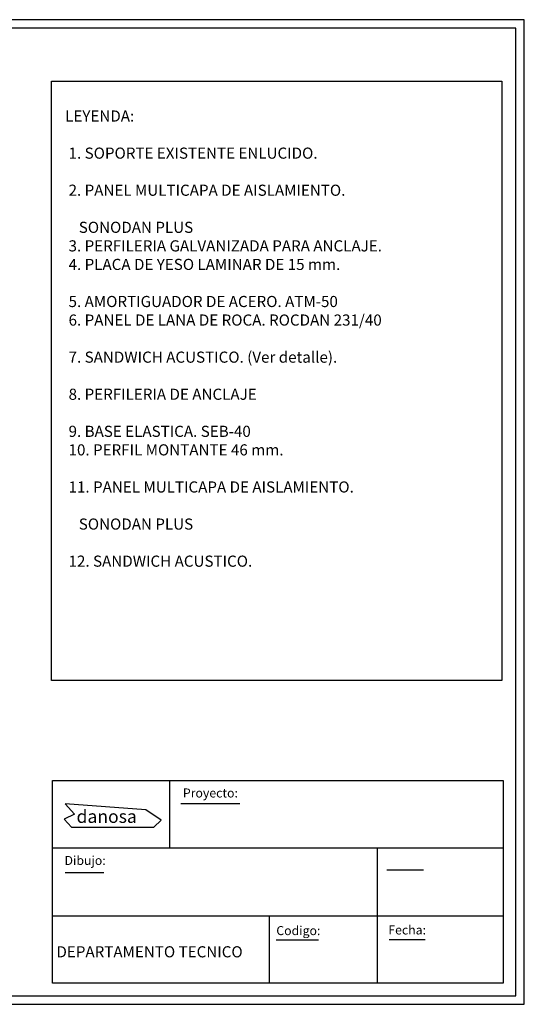
# Model space of a CAD drawing. Extents: x 0 to 250, y 0 to 177.
# Drawn here: x 159 to 250, y 0 to 177 of the extents above; entities that cross this region are included whole.
import ezdxf

# ---------------------------------------------------------------- set-up
doc = ezdxf.new("R2010")
doc.units = 0
doc.header["$LTSCALE"] = 8
doc.header["$MEASUREMENT"] = 0
doc.layers.get('0').update_dxf_attribs({"linetype": 'CONTINUOUS'})
doc.styles.add('ROMAND', font='romand', dxfattribs={"height": 5})
doc.styles.add('ROMANS', font='romans', dxfattribs={"height": 1.78})
doc.styles.add('SIMPLE', font='romans')

# ---------------------------------------------------------------- blocks, each defined once
blk = doc.blocks.new('LOGOTIPO')
at = {"color": 3}
for p, q in [((16.78, -5.27), (2.24, -4.17)), ((2.24, -4.17), (3.92, -6.05)), ((19.49, -7.14), (16.78, -5.27)), ((3.92, -6.05), (2.1, -6.94)), ((2.1, -6.94), (3.4, -8.41)), ((3.4, -8.41), (18.19, -8.41)), ((18.19, -8.41), (19.49, -7.14))]:
    blk.add_line(p, q, dxfattribs=at)
at = {"color": 3, "style": 'ROMAND'}
blk.add_text('danosa', height=2.317, dxfattribs=at).set_placement((4.3, -7.62))

msp = doc.modelspace()

# ---------------------------------------------------------------- linework, layer by layer
at = {"color": 3}
for p, q in [((250, 177), (0, 177)), ((250, 0), (250, 177)), ((248.5, 175.5), (1.5, 175.5)), ((248.5, 1.5), (248.5, 175.5)), ((165.19, 40.23), (246.19, 40.23)), ((165.19, 3.78), (165.19, 40.23)), ((186.25, 28.08), (186.25, 40.23)), ((246.19, 40.23), (246.19, 3.78)), ((246.19, 28.08), (165.19, 28.08)), ((223.55, 28.08), (223.55, 3.78)), ((165.19, 15.93), (246.19, 15.93)), ((204.11, 15.93), (204.11, 3.78)), ((246.19, 3.78), (165.19, 3.78)), ((0, 0), (250, 0)), ((1.5, 1.5), (248.5, 1.5))]:
    msp.add_line(p, q, dxfattribs=at)
for p, q in [((188.26, 36.09), (198.86, 36.09)), ((167.43, 23.68), (174.38, 23.68)), ((225.3, 24.18), (231.85, 24.18)), ((205.41, 11.59), (212.97, 11.59)), ((225.7, 11.63), (232.19, 11.63))]:
    msp.add_line(p, q)
msp.add_lwpolyline([(164.97, 58.19), (164.97, 165.95), (245.97, 165.95), (245.97, 58.19)], close=True, dxfattribs=at)

# ---------------------------------------------------------------- block references
msp.add_blockref('LOGOTIPO', (165.19, 40.23))

# ---------------------------------------------------------------- texts
at = {"style": 'SIMPLE'}
for s, p in [('Proyecto:', (188.62, 37.18)), ('Dibujo:', (167.34, 25.05)), ('Codigo:', (205.41, 12.44)), ('Fecha:', (225.55, 12.56))]:
    msp.add_text(s, height=1.62, dxfattribs=at).set_placement(p)
at = {"color": 3, "style": 'SIMPLE'}
msp.add_text('DEPARTAMENTO TECNICO', height=2, dxfattribs=at).set_placement((165.88, 8.44))
at = {"insert": (167.45, 160.68), "char_height": 2, "attachment_point": 1, "style": 'ROMANS'}
msp.add_mtext('\\C3;LEYENDA:\\P\\P\\C256; 1. SOPORTE EXISTENTE ENLUCIDO.\\P\\P 2. PANEL MULTICAPA DE AISLAMIENTO.\\P\\P    \\C3;SONODAN PLUS\\P \\P \\C256;3. PERFILERIA GALVANIZADA PARA ANCLAJE.\\P \\P 4. PLACA DE YESO LAMINAR DE 15 mm.\\P\\P 5. AMORTIGUADOR DE ACERO. \\C3;ATM-50\\P\\C256; \\P 6. PANEL DE LANA DE ROCA. \\C3;ROCDAN 231/40\\P\\P\\C256; 7. SANDWICH ACUSTICO. (Ver detalle).\\P\\P 8. PERFILERIA DE ANCLAJE\\P\\P 9. BASE ELASTICA. \\C3;SEB-40\\P\\C256; \\P 10. \\C7;PERFIL MONTANTE 46 mm.\\P\\P\\C3; \\C7;11. \\C256;PANEL MULTICAPA DE AISLAMIENTO.\\P\\P    \\C3;SONODAN PLUS\\P\\P \\C7;12. SANDWICH ACUSTICO. ', dxfattribs=at)

doc.saveas('drawing.dxf')
